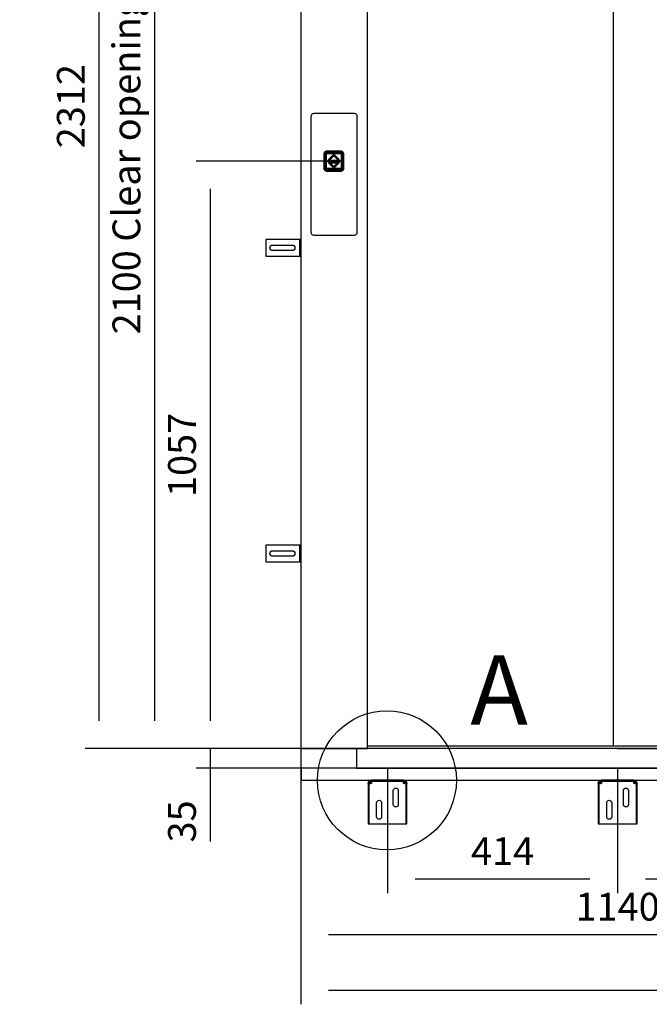
# Model space of a CAD drawing. Extents: x 5 to 3075, y 5 to 302.
# Drawn here: x 2193 to 2250, y 119 to 207 of the extents above; entities that cross this region are included whole.
import ezdxf

# ---------------------------------------------------------------- set-up
doc = ezdxf.new("R2010")
doc.units = 0
doc.header["$LTSCALE"] = 0.5
doc.header["$MEASUREMENT"] = 0
doc.layers.get('0').update_dxf_attribs({"linetype": 'CONTINUOUS'})
for name, color, linetype in [('9', 7, 'CONTINUOUS'), ('DETAIL CIRCLE LINES(CIBES)', 7, 'CONTINUOUS'), ('LD_DWG', 7, 'CONTINUOUS')]:
    doc.layers.add(name, color=color, linetype=linetype)
doc.styles.add('LD', font='ARIALUNI.TTF')
doc.dimstyles.new('LIFT', dxfattribs={"dimtxt": 2, "dimasz": 2.5, "dimexe": 1.25, "dimexo": 0, "dimgap": 0.5, "dimtad": 1, "dimdec": 0, "dimzin": 0, "dimdsep": 46, "dimtxsty": 'LD', "dimcen": 0, "dimdle": 3.5, "dimclrd": 1, "dimclre": 1, "dimclrt": 5, "dimadec": 0, "dimazin": 0, "dimtfac": 1, "dimtdec": 0, "dimtix": 1, "dimtmove": 1, "dimatfit": 3, "dimfxl": 1, "dimtolj": 1, "dimtzin": 0, "dimarcsym": 0})

# ---------------------------------------------------------------- blocks, each defined once
blk = doc.blocks.new('DOORFRONT_SECTIONSYMBOL_A')
at = {"layer": 'DETAIL CIRCLE LINES(CIBES)'}
blk.add_circle((0, 0), 5, dxfattribs=at)
at = {"layer": 'DETAIL CIRCLE LINES(CIBES)', "style": 'LD'}
blk.add_text('A', height=5, dxfattribs=at).set_placement((6, 4))
blk = doc.blocks.new('LD_20200403092743_0000005F')
for p, q in [((-41.5, 81.6), (-41.7, 80.5)), ((-41.7, 80.5), (-41.7, -127.9)), ((-41.2, 82.6), (-41.5, 81.6)), ((-40.6, 83.6), (-41.2, 82.6)), ((-39.8, 84.4), (-40.6, 83.6)), ((-38.8, 85), (-39.8, 84.4)), ((-37.8, 85.4), (-38.8, 85)), ((-36.7, 85.5), (-37.8, 85.4)), ((36.7, 85.5), (-36.7, 85.5)), ((37.8, 85.4), (36.7, 85.5)), ((38.8, 85), (37.8, 85.4)), ((39.8, 84.4), (38.8, 85)), ((40.6, 83.6), (39.8, 84.4)), ((41.2, 82.6), (40.6, 83.6)), ((41.5, 81.6), (41.2, 82.6)), ((41.7, 80.5), (41.5, 81.6)), ((41.7, -127.9), (41.7, 80.5)), ((-14.1, 17.9), (-15.1, 17.6)), ((-15, 17.4), (-14, 17.8)), ((-13, 18), (-14.1, 17.9)), ((-14, 17.8), (-13, 16.1)), ((12, 18), (-13, 18)), ((13.1, 17.9), (12, 18)), ((13, 17.8), (12, 16.1)), ((13, 17.8), (14.1, 17.4)), ((14.1, 17.6), (13.1, 17.9)), ((-18.4, 13.6), (-18.5, 12.5)), ((-18.5, 12.5), (-18.5, -12.5)), ((-18.1, 14.6), (-18.4, 13.6)), ((-18.2, 13.5), (-17.9, 14.5)), ((-18.2, 13.5), (-16.6, 12.5)), ((-17.6, 15.6), (-18.1, 14.6)), ((-17.9, 14.5), (-17.4, 15.5)), ((-16.9, 16.4), (-17.6, 15.6)), ((-17.4, 15.5), (-16.8, 16.3)), ((-16.9, 16.4), (-17.1, 16.2)), ((-16.8, 16.3), (-17.1, 16.2)), ((-16.1, 17.1), (-16.9, 16.4)), ((-16.8, 16.3), (-16, 17)), ((-16.6, -12.5), (-16.6, 12.5)), ((-16.2, 13.4), (-16.3, 12.5)), ((-16.3, 12.5), (-16.2, 13.4)), ((-16.3, 12.5), (-16.3, -12.5)), ((-16.3, -12.5), (-16.3, 12.5)), ((-15.8, 14.1), (-16.2, 13.4)), ((-16.2, 13.4), (-15.8, 14.1)), ((-15.1, 17.6), (-16.1, 17.1)), ((-15.8, 13.8), (-16.1, 13.1)), ((-16.1, 13.1), (-16.1, 12.5)), ((-16.1, -12.5), (-16.1, 12.5)), ((-16, 17), (-15, 17.4)), ((-16, 12.5), (-15.9, 13.3)), ((-15.9, 13.3), (-16, 12.5)), ((-16, -12.5), (-16, 12.5)), ((-16, 12.5), (-16, -12.5)), ((-15.9, 13.3), (-15.6, 14)), ((-15.6, 14), (-15.9, 13.3)), ((-15.7, 12.9), (-15.9, 12.5)), ((-15.9, 12.5), (-15.7, -12.5)), ((-15.3, 14.8), (-15.8, 14.1)), ((-15.8, 14.1), (-15.3, 14.8)), ((-15.4, 14.5), (-15.8, 13.8)), ((-15.5, 13.6), (-15.7, 12.9)), ((-15.6, 14), (-15.1, 14.6)), ((-15.1, 14.6), (-15.6, 14)), ((-15.1, 14.3), (-15.5, 13.6)), ((-14.8, 15), (-15.4, 14.5)), ((-15.4, 14.5), (-15.1, 14.6)), ((-14.6, 15.4), (-15.3, 14.8)), ((-15.3, 14.8), (-14.6, 15.4)), ((-14.6, 15), (-15.2, 14.4)), ((-15.2, 14.4), (-15.1, 14.6)), ((-15.2, 14.4), (-15.1, 14.3)), ((-15.2, -12.5), (-15.1, 12.5)), ((-15.1, 14.6), (-14.5, 15.1)), ((-14.5, 15.1), (-15.1, 14.6)), ((-15.1, 12.8), (-14.9, 13.4)), ((-15.1, 12.5), (-15.1, 12.8)), ((-14.9, 13.1), (-15, 12.5)), ((-15, 12.5), (-14.9, 13.1)), ((-15, 12.5), (-15, -12.5)), ((-15, -12.5), (-15, 12.5)), ((-14.9, 13.4), (-14.6, 13.9)), ((-14.6, 13.7), (-14.9, 13.1)), ((-14.9, 13.1), (-14.6, 13.7)), ((-14.1, 15.4), (-14.8, 15)), ((-13.9, 15.7), (-14.6, 15.4)), ((-14.6, 15.4), (-13.9, 15.7)), ((-14.6, 15), (-14.5, 14.8)), ((-14.6, 13.9), (-14.1, 14.3)), ((-14.2, 14.1), (-14.6, 13.7)), ((-14.6, 13.7), (-14.2, 14.1)), ((-14.2, 14.1), (-14.6, 13.9)), ((-14.5, 15.1), (-13.8, 15.4)), ((-13.8, 15.4), (-14.5, 15.1)), ((-14.5, 14.8), (-13.8, 15.1)), ((-13.6, 14.4), (-14.2, 14.1)), ((-14.2, 14.1), (-13.6, 14.4)), ((-13.4, 15.6), (-14.1, 15.4)), ((-14.1, 14.3), (-13.6, 14.5)), ((-14.1, 12.7), (-14, 13.1)), ((-14.1, 12.5), (-14.1, 12.7)), ((-14.1, -12.5), (-14.1, 12.5)), ((-14, 13.1), (-13.7, 13.4)), ((-14, 12.5), (-13.9, 12.9)), ((-13.9, 12.9), (-14, 12.5)), ((-14, -12.5), (-14, 12.5)), ((-14, 12.5), (-14, -12.5)), ((-13, 15.8), (-13.9, 15.7)), ((-13.9, 15.7), (-13, 15.8)), ((-13.9, 12.9), (-13.7, 13.2)), ((-13.7, 13.2), (-13.9, 12.9)), ((-13.8, 15.4), (-13, 15.5)), ((-13, 15.5), (-13.8, 15.4)), ((-13.8, 15.1), (-13, 15.2)), ((-13.7, 13.4), (-13.4, 13.5)), ((-13.7, 13.4), (-13.7, 13.2)), ((-13.7, 13.2), (-13.4, 13.4)), ((-13.4, 13.4), (-13.7, 13.2)), ((-13, 14.7), (-13.6, 14.5)), ((-13, 14.5), (-13.6, 14.4)), ((-13.6, 14.4), (-13, 14.5)), ((-13, 15.6), (-13.4, 15.6)), ((-13, 13.7), (-13.4, 13.5)), ((-13.4, 13.4), (-13, 13.5)), ((-13, 13.5), (-13.4, 13.4)), ((-13, 16.1), (12, 16.1)), ((12, 15.8), (-13, 15.8)), ((-13, 15.8), (12, 15.8)), ((12, 15.6), (-13, 15.6)), ((-13, 15.5), (12, 15.5)), ((12, 15.5), (-13, 15.5)), ((12, 15.4), (-13, 15.2)), ((-13, 14.7), (12, 14.6)), ((12, 14.5), (-13, 14.5)), ((-13, 14.5), (12, 14.5)), ((-13, 13.7), (12, 13.7)), ((-13, 13.5), (12, 13.5)), ((12, 13.5), (-13, 13.5)), ((10.5, 1), (-11.5, 1)), ((-11.5, 1), (-11.5, -1)), ((-11.5, 1), (10.5, 1)), ((-11.5, -1), (-11.5, 1)), ((-0.5, 12.5), (-10, 3)), ((-10, 3), (-0.5, 12.5)), ((-10, 3), (-7.2, 3)), ((-7.2, 3), (-10, 3)), ((-7.2, 3), (-0.5, 9.7)), ((-0.5, 9.7), (-7.2, 3)), ((9, 3), (-0.5, 12.5)), ((-0.5, 12.5), (9, 3)), ((-0.5, 9.7), (6.2, 3)), ((6.2, 3), (-0.5, 9.7)), ((6.2, 3), (9, 3)), ((9, 3), (6.2, 3)), ((10.5, -1), (10.5, 1)), ((10.5, 1), (10.5, -1)), ((12.9, 15.7), (12, 15.8)), ((12, 15.8), (12.9, 15.7)), ((12, 15.6), (12.4, 15.6)), ((12, 15.5), (12.8, 15.4)), ((12.8, 15.4), (12, 15.5)), ((12.8, 15.1), (12, 15.4)), ((12, 14.6), (12.6, 14.5)), ((12.6, 14.4), (12, 14.5)), ((12, 14.5), (12.6, 14.4)), ((12.4, 13.5), (12, 13.7)), ((12, 13.5), (12.4, 13.4)), ((12.4, 13.4), (12, 13.5)), ((13.1, 15.4), (12.4, 15.6)), ((12.4, 13.5), (12.7, 13.4)), ((12.4, 13.4), (12.7, 13.2)), ((12.7, 13.2), (12.4, 13.4)), ((13.1, 14.3), (12.6, 14.5)), ((13.2, 14.1), (12.6, 14.4)), ((12.6, 14.4), (13.2, 14.1)), ((12.7, 13.2), (12.7, 13.4)), ((12.7, 13.4), (13, 13.1)), ((12.7, 13.2), (12.9, 12.9)), ((12.9, 12.9), (12.7, 13.2)), ((12.8, 15.4), (13.5, 15.1)), ((13.5, 15.1), (12.8, 15.4)), ((13.5, 14.8), (12.8, 15.1)), ((13.6, 15.4), (12.9, 15.7)), ((12.9, 15.7), (13.6, 15.4)), ((12.9, 12.9), (13, 12.5)), ((13, 12.5), (12.9, 12.9)), ((13, 13.1), (13.1, 12.7)), ((13, 12.5), (13, -12.5)), ((13, -12.5), (13, 12.5)), ((13.8, 15), (13.1, 15.4)), ((13.1, 14.3), (13.6, 13.9)), ((13.3, 12.5), (13.1, 12.7)), ((13.6, 13.7), (13.2, 14.1)), ((13.6, 13.9), (13.2, 14.1)), ((13.2, 14.1), (13.6, 13.7)), ((13.3, 12.5), (13.3, -12.5)), ((13.5, 15.1), (14.1, 14.6)), ((14.1, 14.6), (13.5, 15.1)), ((13.6, 15), (13.5, 14.8)), ((14.3, 14.8), (13.6, 15.4)), ((13.6, 15.4), (14.3, 14.8)), ((14.2, 14.4), (13.6, 15)), ((13.6, 13.9), (13.9, 13.4)), ((13.9, 13.1), (13.6, 13.7)), ((13.6, 13.7), (13.9, 13.1)), ((14.4, 14.5), (13.8, 15)), ((13.9, 13.4), (14.1, 12.8)), ((14, 12.5), (13.9, 13.1)), ((13.9, 13.1), (14, 12.5)), ((14, -12.5), (14, 12.5)), ((14, 12.5), (14, -12.5)), ((15.1, 17.1), (14.1, 17.6)), ((14.1, 17.4), (15, 17)), ((14.4, 14.5), (14.1, 14.6)), ((14.1, 14.6), (14.6, 14)), ((14.1, 14.6), (14.2, 14.4)), ((14.6, 14), (14.1, 14.6)), ((14.2, 14.4), (14.1, 14.3)), ((14.5, 13.6), (14.1, 14.3)), ((14.3, 12.5), (14.1, 12.8)), ((14.9, 14.1), (14.3, 14.8)), ((14.3, 14.8), (14.9, 14.1)), ((14.3, -12.5), (14.3, 12.5)), ((14.8, 13.8), (14.4, 14.5)), ((14.5, 13.6), (14.7, 12.9)), ((14.6, 14), (14.9, 13.3)), ((14.9, 13.3), (14.6, 14)), ((14.8, 12.5), (14.7, 12.9)), ((15.1, 13.1), (14.8, 13.8)), ((14.8, -12.5), (14.8, 12.5)), ((15.2, 13.4), (14.9, 14.1)), ((14.9, 14.1), (15.2, 13.4)), ((14.9, 13.3), (15, 12.5)), ((15, 12.5), (14.9, 13.3)), ((15, 17), (15.8, 16.3)), ((15, 12.5), (15, -12.5)), ((15, -12.5), (15, 12.5)), ((15.9, 16.4), (15.1, 17.1)), ((15.1, 13.1), (15.1, 12.5)), ((15.1, -12.5), (15.1, 12.5)), ((15.3, 12.5), (15.2, 13.4)), ((15.2, 13.4), (15.3, 12.5)), ((15.3, -12.5), (15.3, 12.5)), ((15.3, 12.5), (15.3, -12.5)), ((17.3, 13.5), (15.6, 12.5)), ((15.6, 12.5), (15.6, -12.5)), ((16.5, 15.5), (15.8, 16.3)), ((15.8, 16.3), (16.1, 16.2)), ((15.9, 16.4), (16.1, 16.2)), ((16.6, 15.6), (15.9, 16.4)), ((16.5, 15.5), (16.9, 14.5)), ((17.1, 14.6), (16.6, 15.6)), ((16.9, 14.5), (17.3, 13.5)), ((17.4, 13.6), (17.1, 14.6)), ((17.5, 12.5), (17.4, 13.6)), ((17.5, -12.5), (17.5, 12.5)), ((-18.5, -12.5), (-18.4, -13.6)), ((-18.4, -13.6), (-18.1, -14.6)), ((-16.6, -12.5), (-18.2, -13.5)), ((-17.9, -14.5), (-18.2, -13.5)), ((-18.1, -14.6), (-17.6, -15.6)), ((-17.4, -15.5), (-17.9, -14.5)), ((-17.6, -15.6), (-16.9, -16.4)), ((-16.8, -16.3), (-17.4, -15.5)), ((-17.1, -16.2), (-16.9, -16.4)), ((-17.1, -16.2), (-16.8, -16.3)), ((-16.9, -16.4), (-16.1, -17.1)), ((-16, -17), (-16.8, -16.3)), ((-16.6, -12.5), (-16.5, -13.2)), ((-16.5, -13.4), (-16.6, -12.5)), ((-16.5, -13.2), (-16.5, -13.4)), ((-16.3, -12.5), (-16.2, -13.4)), ((-16.2, -13.4), (-16.3, -12.5)), ((-16.2, -13.4), (-15.8, -14.1)), ((-15.8, -14.1), (-16.2, -13.4)), ((-16.1, -12.5), (-16.1, -12.7)), ((-16, -13.5), (-16.1, -12.7)), ((-16.1, -17.1), (-15.1, -17.6)), ((-15.9, -13.3), (-16, -12.5)), ((-16, -12.5), (-15.9, -13.3)), ((-15.6, -14.2), (-16, -13.5)), ((-15, -17.4), (-16, -17)), ((-15.6, -14), (-15.9, -13.3)), ((-15.9, -13.3), (-15.6, -14)), ((-15.8, -14.1), (-15.3, -14.8)), ((-15.3, -14.8), (-15.8, -14.1)), ((-15.7, -12.9), (-15.7, -12.5)), ((-15.5, -13.6), (-15.7, -12.9)), ((-15.1, -14.6), (-15.6, -14)), ((-15.6, -14), (-15.1, -14.6)), ((-15.1, -14.8), (-15.6, -14.2)), ((-15.1, -14.3), (-15.5, -13.6)), ((-15.3, -14.8), (-14.6, -15.4)), ((-14.6, -15.4), (-15.3, -14.8)), ((-15.2, -12.5), (-15.1, -12.8)), ((-15.1, -14.3), (-15.2, -14.4)), ((-14.6, -15), (-15.2, -14.4)), ((-15.1, -14.6), (-15.2, -14.4)), ((-14.9, -13.4), (-15.1, -12.8)), ((-14.5, -15.1), (-15.1, -14.6)), ((-15.1, -14.6), (-15.1, -14.8)), ((-15.1, -14.6), (-14.5, -15.1)), ((-14.5, -15.2), (-15.1, -14.8)), ((-15.1, -17.6), (-14.1, -17.9)), ((-15, -12.5), (-14.9, -13.1)), ((-14.9, -13.1), (-15, -12.5)), ((-14, -17.8), (-15, -17.4)), ((-14.9, -13.1), (-14.6, -13.7)), ((-14.6, -13.7), (-14.9, -13.1)), ((-14.6, -13.9), (-14.9, -13.4)), ((-14.8, -15.7), (-14.3, -15.8)), ((-13.9, -16), (-14.8, -15.7)), ((-14.6, -13.7), (-14.2, -14.1)), ((-14.2, -14.1), (-14.6, -13.7)), ((-14.6, -13.9), (-14.2, -14.1)), ((-14.1, -14.3), (-14.6, -13.9)), ((-14.5, -14.8), (-14.6, -15)), ((-14.6, -15.4), (-13.9, -15.7)), ((-13.9, -15.7), (-14.6, -15.4)), ((-14.5, -14.8), (-13.8, -15.1)), ((-13.8, -15.4), (-14.5, -15.1)), ((-14.5, -15.1), (-13.8, -15.4)), ((-13.8, -15.5), (-14.5, -15.2)), ((-14.3, -15.8), (-13.9, -16)), ((-14.2, -14.1), (-13.6, -14.4)), ((-13.6, -14.4), (-14.2, -14.1)), ((-14.1, -12.7), (-14.1, -12.5)), ((-14, -13.1), (-14.1, -12.7)), ((-13.6, -14.5), (-14.1, -14.3)), ((-13.9, -12.9), (-14, -12.5)), ((-14, -12.5), (-13.9, -12.9)), ((-13.7, -13.4), (-14, -13.1)), ((-14, -17.8), (-13, -16.1)), ((-13.7, -13.2), (-13.9, -12.9)), ((-13.9, -12.9), (-13.7, -13.2)), ((-13.9, -15.7), (-13, -15.8)), ((-13, -15.8), (-13.9, -15.7)), ((-13.9, -16), (-13.4, -16)), ((-13, -16.1), (-13.9, -16)), ((-13.8, -15.1), (-13, -15.3)), ((-13, -15.5), (-13.8, -15.4)), ((-13.8, -15.4), (-13, -15.5)), ((-13.8, -15.5), (-13, -15.6)), ((-13.4, -13.4), (-13.7, -13.2)), ((-13.7, -13.2), (-13.7, -13.4)), ((-13.7, -13.2), (-13.4, -13.4)), ((-13.4, -13.5), (-13.7, -13.4)), ((-13.6, -14.4), (-13, -14.5)), ((-13, -14.5), (-13.6, -14.4)), ((-13.6, -14.5), (-13, -14.8)), ((-13, -13.5), (-13.4, -13.4)), ((-13.4, -13.4), (-13, -13.5)), ((-13.4, -13.5), (-13, -13.8)), ((-13.4, -16), (-13, -16.1)), ((12, -13.5), (-13, -13.5)), ((-13, -13.5), (12, -13.5)), ((12, -13.8), (-13, -13.8)), ((-13, -14.5), (12, -14.5)), ((12, -14.5), (-13, -14.5)), ((-13, -14.8), (12, -14.6)), ((12, -15.4), (-13, -15.3)), ((12, -15.5), (-13, -15.5)), ((-13, -15.5), (12, -15.5)), ((-13, -15.6), (12, -15.6)), ((-13, -15.8), (12, -15.8)), ((12, -15.8), (-13, -15.8)), ((12, -16.1), (-13, -16.1)), ((-11.5, -1), (10.5, -1)), ((10.5, -1), (-11.5, -1)), ((-7.2, -3), (-10, -3)), ((-10, -3), (-0.5, -12.5)), ((-10, -3), (9, -3)), ((-0.5, -12.5), (-10, -3)), ((-0.5, -9.7), (-7.2, -3)), ((-7.2, -3), (-0.5, -9.7)), ((6.2, -3), (-7.2, -3)), ((6.2, -3), (-0.5, -9.7)), ((-0.5, -12.5), (9, -3)), ((9, -3), (-0.5, -12.5)), ((-0.5, -9.7), (6.2, -3)), ((9, -3), (6.2, -3)), ((12.4, -13.4), (12, -13.5)), ((12, -13.5), (12.4, -13.4)), ((12, -13.8), (12.4, -13.5)), ((12, -14.5), (12.6, -14.4)), ((12.6, -14.4), (12, -14.5)), ((12.6, -14.5), (12, -14.6)), ((12, -15.4), (12.8, -15.1)), ((12.8, -15.4), (12, -15.5)), ((12, -15.5), (12.8, -15.4)), ((12.8, -15.5), (12, -15.6)), ((12, -15.8), (12.9, -15.7)), ((12.9, -15.7), (12, -15.8)), ((12, -16.1), (12.4, -16)), ((12.9, -16), (12, -16.1)), ((12, -16.1), (13, -17.8)), ((12.7, -13.2), (12.4, -13.4)), ((12.4, -13.4), (12.7, -13.2)), ((12.7, -13.4), (12.4, -13.5)), ((12.4, -16), (12.9, -16)), ((12.6, -14.4), (13.2, -14.1)), ((13.2, -14.1), (12.6, -14.4)), ((13.1, -14.3), (12.6, -14.5)), ((12.9, -12.9), (12.7, -13.2)), ((12.7, -13.2), (12.9, -12.9)), ((13, -13.1), (12.7, -13.4)), ((12.7, -13.4), (12.7, -13.2)), ((13.5, -14.8), (12.8, -15.1)), ((13.5, -15.1), (12.8, -15.4)), ((12.8, -15.4), (13.5, -15.1)), ((13.5, -15.2), (12.8, -15.5)), ((13, -12.5), (12.9, -12.9)), ((12.9, -12.9), (13, -12.5)), ((12.9, -15.7), (13.6, -15.4)), ((13.6, -15.4), (12.9, -15.7)), ((13.8, -15.7), (12.9, -16)), ((12.9, -16), (13.3, -15.8)), ((13.1, -12.7), (13, -13.1)), ((14.1, -17.4), (13, -17.8)), ((13.1, -12.7), (13.3, -12.5)), ((13.6, -13.9), (13.1, -14.3)), ((13.1, -17.9), (14.1, -17.6)), ((13.2, -14.1), (13.6, -13.7)), ((13.6, -13.7), (13.2, -14.1)), ((13.2, -14.1), (13.6, -13.9)), ((13.3, -15.8), (13.8, -15.7)), ((14.1, -14.6), (13.5, -15.1)), ((13.5, -15.1), (14.1, -14.6)), ((14.1, -14.8), (13.5, -15.2)), ((13.6, -15), (13.5, -14.8)), ((13.6, -13.7), (13.9, -13.1)), ((13.9, -13.1), (13.6, -13.7)), ((13.9, -13.4), (13.6, -13.9)), ((13.6, -15), (14.2, -14.4)), ((13.6, -15.4), (14.3, -14.8)), ((14.3, -14.8), (13.6, -15.4)), ((13.9, -13.1), (14, -12.5)), ((14, -12.5), (13.9, -13.1)), ((13.9, -13.4), (14.1, -12.8)), ((14.1, -12.8), (14.3, -12.5)), ((14.1, -14.3), (14.5, -13.6)), ((14.6, -14), (14.1, -14.6)), ((14.1, -14.6), (14.6, -14)), ((14.6, -14.2), (14.1, -14.8)), ((14.2, -14.4), (14.1, -14.3)), ((14.2, -14.4), (14.1, -14.6)), ((14.1, -14.8), (14.1, -14.6)), ((15, -17), (14.1, -17.4)), ((14.1, -17.6), (15.1, -17.1)), ((14.3, -14.8), (14.9, -14.1)), ((14.9, -14.1), (14.3, -14.8)), ((14.5, -13.6), (14.7, -12.9)), ((14.9, -13.3), (14.6, -14)), ((14.6, -14), (14.9, -13.3)), ((15, -13.5), (14.6, -14.2)), ((14.7, -12.9), (14.8, -12.5)), ((15, -12.5), (14.9, -13.3)), ((14.9, -13.3), (15, -12.5)), ((14.9, -14.1), (15.2, -13.4)), ((15.2, -13.4), (14.9, -14.1)), ((15.1, -12.7), (15, -13.5)), ((15.8, -16.3), (15, -17)), ((15.1, -12.5), (15.2, -13.4)), ((15.2, -13.4), (15.1, -12.7)), ((15.1, -17.1), (15.9, -16.4)), ((15.2, -13.4), (15.3, -12.5)), ((15.3, -12.5), (15.2, -13.4)), ((15.5, -13.2), (15.6, -12.5)), ((15.6, -12.5), (15.5, -13.4)), ((15.5, -13.4), (15.5, -13.2)), ((17.3, -13.5), (15.6, -12.5)), ((16.5, -15.5), (15.8, -16.3)), ((15.8, -16.3), (16.1, -16.2)), ((15.9, -16.4), (16.6, -15.6)), ((15.9, -16.4), (16.1, -16.2)), ((16.9, -14.5), (16.5, -15.5)), ((16.6, -15.6), (17.1, -14.6)), ((17.3, -13.5), (16.9, -14.5)), ((17.1, -14.6), (17.4, -13.6)), ((17.4, -13.6), (17.5, -12.5)), ((-14.1, -17.9), (-13, -18)), ((-13, -18), (12, -18)), ((12, -18), (13.1, -17.9)), ((-41.7, -127.9), (-41.5, -129)), ((-41.5, -129), (-41.2, -130)), ((-41.2, -130), (-40.6, -131)), ((-40.6, -131), (-39.8, -131.8)), ((-39.8, -131.8), (-38.8, -132.4)), ((-38.8, -132.4), (-37.8, -132.7)), ((-37.8, -132.7), (-36.7, -132.9)), ((-36.7, -132.9), (36.7, -132.9)), ((36.7, -132.9), (37.8, -132.7)), ((37.8, -132.7), (38.8, -132.4)), ((38.8, -132.4), (39.8, -131.8)), ((39.8, -131.8), (40.6, -131)), ((40.6, -131), (41.2, -130)), ((41.2, -130), (41.5, -129)), ((41.5, -129), (41.7, -127.9))]:
    blk.add_line(p, q)
blk = doc.blocks.new('*D1268')
at = {"layer": '9', "color": 1}
for p, q in [((2221.15, 194.6), (2208.75, 194.6)), ((2210, 192.1), (2210, 144.25)), ((2221.15, 141.75), (2208.75, 141.75))]:
    blk.add_line(p, q, dxfattribs=at)
for p in [(2221.14, 194.6), (2221.14, 141.75)]:
    blk.add_point(p, dxfattribs=at)
for points in [[(2210, 194.6), (2210.417, 192.1), (2209.583, 192.1), (2210, 194.6)], [(2210, 141.75), (2209.583, 144.25), (2210.417, 144.25), (2210, 141.75)]]:
    blk.add_solid(points, dxfattribs=at)
at = {"layer": '9', "color": 5, "insert": (2209.5, 168.175), "char_height": 2.5, "attachment_point": 8, "rotation": 90, "style": 'LD'}
blk.add_mtext('1057', dxfattribs=at)
blk = doc.blocks.new('LD_20200403092743_00000060')
for p, q in [((-570, 2312), (-570, 0)), ((-450, 0), (-450, 2312)), ((-7.7, 2095), (-7.7, 5)), ((-570, 0), (-450, 0)), ((869.5, 0), (-469.5, 0)), ((-469.5, 0), (-469.5, -35)), ((-450, 5), (-7.7, 5)), ((-7.7, 5), (450, 5)), ((-469.5, -35), (869.5, -35))]:
    blk.add_line(p, q)
blk = doc.blocks.new('*D1270')
at = {"layer": '9', "color": 1}
for p, q in [((2246.65, 246.75), (2203.75, 246.75)), ((2205, 244.25), (2205, 144.25)), ((2246.65, 141.75), (2203.75, 141.75))]:
    blk.add_line(p, q, dxfattribs=at)
for p in [(2246.64, 246.75), (2246.64, 141.75)]:
    blk.add_point(p, dxfattribs=at)
for points in [[(2205, 246.75), (2205.417, 244.25), (2204.583, 244.25), (2205, 246.75)], [(2205, 141.75), (2204.583, 144.25), (2205.417, 144.25), (2205, 141.75)]]:
    blk.add_solid(points, dxfattribs=at)
at = {"layer": '9', "color": 5, "insert": (2204.5, 194.25), "char_height": 2.5, "attachment_point": 8, "rotation": 90, "style": 'LD'}
blk.add_mtext('2100 Clear opening ', dxfattribs=at)
blk = doc.blocks.new('*D1276')
at = {"layer": '9', "color": 1}
for p, q in [((2246.65, 140), (2246.65, 128.75)), ((2267.35, 140), (2267.35, 128.75)), ((2264.85, 130), (2249.15, 130))]:
    blk.add_line(p, q, dxfattribs=at)
for p in [(2246.65, 139.99), (2267.35, 139.99)]:
    blk.add_point(p, dxfattribs=at)
for points in [[(2246.65, 130), (2249.15, 130.417), (2249.15, 129.583), (2246.65, 130)], [(2267.35, 130), (2264.85, 129.583), (2264.85, 130.417), (2267.35, 130)]]:
    blk.add_solid(points, dxfattribs=at)
at = {"layer": '9', "color": 5, "insert": (2257, 130.5), "char_height": 2.5, "attachment_point": 8, "style": 'LD'}
blk.add_mtext('414', dxfattribs=at)
blk = doc.blocks.new('*D1277')
at = {"layer": '9', "color": 1}
for p, q in [((2225.95, 140), (2225.95, 128.75)), ((2246.65, 140), (2246.65, 128.75)), ((2244.15, 130), (2228.45, 130))]:
    blk.add_line(p, q, dxfattribs=at)
for p in [(2225.95, 139.99), (2246.65, 139.99)]:
    blk.add_point(p, dxfattribs=at)
for points in [[(2225.95, 130), (2228.45, 130.417), (2228.45, 129.583), (2225.95, 130)], [(2246.65, 130), (2244.15, 129.583), (2244.15, 130.417), (2246.65, 130)]]:
    blk.add_solid(points, dxfattribs=at)
at = {"layer": '9', "color": 5, "insert": (2236.3, 130.5), "char_height": 2.5, "attachment_point": 8, "style": 'LD'}
blk.add_mtext('414', dxfattribs=at)
blk = doc.blocks.new('LD_20200403092743_00000066')
for p, q in [((-32, -0.8), (-29, 0)), ((-29, 0), (-31.3, -0.5)), ((-29, -3), (-29, 0)), ((29, 0), (-29, 0)), ((-29, 0), (-29, -0.5)), ((29, 0), (29, -3)), ((29, 0), (32, -0.8)), ((31.3, -0.5), (29, 0)), ((29, -0.5), (29, 0)), ((-35, -6), (-34.2, -3)), ((-34.5, -3.7), (-35, -6)), ((-35, -6), (-35, -7.6)), ((-32, -6), (-35, -6)), ((-34.5, -7.2), (-35, -7.6)), ((-35, -7.6), (-35, -78)), ((-34.2, -3), (-34.5, -3.7)), ((-33.2, -6.8), (-34.5, -7.2)), ((-34.2, -3), (-32, -0.8)), ((-33.2, -1.8), (-34.2, -3)), ((-32, -0.8), (-33.2, -1.8)), ((-31.3, -6.4), (-33.2, -6.8)), ((-33.2, -78), (-33.2, -6.8)), ((-31.3, -0.5), (-32, -0.8)), ((-32, -0.8), (-31.1, -3.9)), ((-32, -3.4), (-32, -0.8)), ((-32, -3.4), (-32, -6)), ((-32, -6), (-32, -3.4)), ((-32, -6), (-31.1, -3.9)), ((-32, -6.5), (-32, -6)), ((-29, -6), (-31.3, -6.4)), ((-31.1, -3.9), (-29, -3)), ((-31.1, -3.9), (-31.1, -3.9)), ((-29, -0.5), (-29, -1.8)), ((-29, -1.8), (-29, -3.7)), ((-29, -1.8), (29, -1.8)), ((-29, -3.7), (-29, -6)), ((10.5, -18.5), (10.8, -16.8)), ((10.8, -16.8), (11.8, -15.3)), ((11.8, -15.3), (13.3, -14.3)), ((13.3, -14.3), (15, -14)), ((15, -14), (16.7, -14.3)), ((16.7, -14.3), (18.2, -15.3)), ((18.2, -15.3), (19.2, -16.8)), ((19.2, -16.8), (19.5, -18.5)), ((29, -1.8), (29, -0.5)), ((29, -3.7), (29, -1.8)), ((29, -3), (31.1, -3.9)), ((29, -6), (29, -3.7)), ((31.3, -6.4), (29, -6)), ((31.1, -3.9), (32, -0.8)), ((31.1, -3.9), (32, -6)), ((31.1, -3.9), (31.1, -3.9)), ((32, -0.8), (31.3, -0.5)), ((33.2, -6.8), (31.3, -6.4)), ((32, -0.8), (32, -3.4)), ((33.2, -1.8), (32, -0.8)), ((32, -0.8), (34.2, -3)), ((32, -3.4), (32, -6)), ((32, -6), (32, -3.4)), ((32, -6), (32, -6.5)), ((35, -6), (32, -6)), ((34.2, -3), (33.2, -1.8)), ((34.5, -7.2), (33.2, -6.8)), ((33.2, -6.8), (33.2, -78)), ((34.2, -3), (35, -6)), ((34.5, -3.7), (34.2, -3)), ((35, -6), (34.5, -3.7)), ((35, -7.6), (34.5, -7.2)), ((35, -7.6), (35, -6)), ((35, -78), (35, -7.6)), ((10.5, -43.5), (10.5, -18.5)), ((19.5, -18.5), (19.5, -43.5)), ((-19.5, -40.5), (-19.2, -38.8)), ((-19.5, -65.5), (-19.5, -40.5)), ((-19.2, -38.8), (-18.2, -37.3)), ((-18.2, -37.3), (-16.7, -36.3)), ((-16.7, -36.3), (-15, -36)), ((-15, -36), (-13.3, -36.3)), ((-13.3, -36.3), (-11.8, -37.3)), ((-11.8, -37.3), (-10.8, -38.8)), ((-10.8, -38.8), (-10.5, -40.5)), ((-10.5, -40.5), (-10.5, -65.5)), ((10.8, -45.2), (10.5, -43.5)), ((11.8, -46.7), (10.8, -45.2)), ((13.3, -47.7), (11.8, -46.7)), ((15, -48), (13.3, -47.7)), ((16.7, -47.7), (15, -48)), ((18.2, -46.7), (16.7, -47.7)), ((19.2, -45.2), (18.2, -46.7)), ((19.5, -43.5), (19.2, -45.2)), ((-19.2, -67.2), (-19.5, -65.5)), ((-18.2, -68.7), (-19.2, -67.2)), ((-16.7, -69.7), (-18.2, -68.7)), ((-15, -70), (-16.7, -69.7)), ((-13.3, -69.7), (-15, -70)), ((-11.8, -68.7), (-13.3, -69.7)), ((-10.8, -67.2), (-11.8, -68.7)), ((-10.5, -65.5), (-10.8, -67.2)), ((-35, -78), (-34.5, -78)), ((-34.5, -78), (-33.2, -78)), ((-33.2, -78), (-31.3, -78)), ((-31.3, -78), (-29, -78)), ((-29, -78), (29, -78)), ((29, -78), (31.3, -78)), ((31.3, -78), (33.2, -78)), ((33.2, -78), (34.5, -78)), ((34.5, -78), (35, -78))]:
    blk.add_line(p, q)
blk = doc.blocks.new('LD_20200403092743_00000067')
for p, q in [((-32, -0.8), (-29, 0)), ((-29, 0), (-31.3, -0.5)), ((-29, -3), (-29, 0)), ((29, 0), (-29, 0)), ((-29, 0), (-29, -0.5)), ((29, 0), (29, -3)), ((29, 0), (32, -0.8)), ((31.3, -0.5), (29, 0)), ((29, -0.5), (29, 0)), ((-35, -6), (-34.2, -3)), ((-34.5, -3.7), (-35, -6)), ((-35, -6), (-35, -7.6)), ((-32, -6), (-35, -6)), ((-34.5, -7.2), (-35, -7.6)), ((-35, -7.6), (-35, -78)), ((-34.2, -3), (-34.5, -3.7)), ((-33.2, -6.8), (-34.5, -7.2)), ((-34.2, -3), (-32, -0.8)), ((-33.2, -1.8), (-34.2, -3)), ((-32, -0.8), (-33.2, -1.8)), ((-31.3, -6.4), (-33.2, -6.8)), ((-33.2, -78), (-33.2, -6.8)), ((-31.3, -0.5), (-32, -0.8)), ((-32, -0.8), (-31.1, -3.9)), ((-32, -3.4), (-32, -0.8)), ((-32, -3.4), (-32, -6)), ((-32, -6), (-32, -3.4)), ((-32, -6), (-31.1, -3.9)), ((-32, -6.5), (-32, -6)), ((-29, -6), (-31.3, -6.4)), ((-31.1, -3.9), (-29, -3)), ((-31.1, -3.9), (-31.1, -3.9)), ((-29, -0.5), (-29, -1.8)), ((-29, -1.8), (-29, -3.7)), ((-29, -1.8), (29, -1.8)), ((-29, -3.7), (-29, -6)), ((10.5, -18.5), (10.8, -16.8)), ((10.8, -16.8), (11.8, -15.3)), ((11.8, -15.3), (13.3, -14.3)), ((13.3, -14.3), (15, -14)), ((15, -14), (16.7, -14.3)), ((16.7, -14.3), (18.2, -15.3)), ((18.2, -15.3), (19.2, -16.8)), ((19.2, -16.8), (19.5, -18.5)), ((29, -1.8), (29, -0.5)), ((29, -3.7), (29, -1.8)), ((29, -3), (31.1, -3.9)), ((29, -6), (29, -3.7)), ((31.3, -6.4), (29, -6)), ((31.1, -3.9), (32, -0.8)), ((31.1, -3.9), (32, -6)), ((31.1, -3.9), (31.1, -3.9)), ((32, -0.8), (31.3, -0.5)), ((33.2, -6.8), (31.3, -6.4)), ((32, -0.8), (32, -3.4)), ((33.2, -1.8), (32, -0.8)), ((32, -0.8), (34.2, -3)), ((32, -3.4), (32, -6)), ((32, -6), (32, -3.4)), ((32, -6), (32, -6.5)), ((35, -6), (32, -6)), ((34.2, -3), (33.2, -1.8)), ((34.5, -7.2), (33.2, -6.8)), ((33.2, -6.8), (33.2, -78)), ((34.2, -3), (35, -6)), ((34.5, -3.7), (34.2, -3)), ((35, -6), (34.5, -3.7)), ((35, -7.6), (34.5, -7.2)), ((35, -7.6), (35, -6)), ((35, -78), (35, -7.6)), ((10.5, -43.5), (10.5, -18.5)), ((19.5, -18.5), (19.5, -43.5)), ((-19.5, -40.5), (-19.2, -38.8)), ((-19.5, -65.5), (-19.5, -40.5)), ((-19.2, -38.8), (-18.2, -37.3)), ((-18.2, -37.3), (-16.7, -36.3)), ((-16.7, -36.3), (-15, -36)), ((-15, -36), (-13.3, -36.3)), ((-13.3, -36.3), (-11.8, -37.3)), ((-11.8, -37.3), (-10.8, -38.8)), ((-10.8, -38.8), (-10.5, -40.5)), ((-10.5, -40.5), (-10.5, -65.5)), ((10.8, -45.2), (10.5, -43.5)), ((11.8, -46.7), (10.8, -45.2)), ((13.3, -47.7), (11.8, -46.7)), ((15, -48), (13.3, -47.7)), ((16.7, -47.7), (15, -48)), ((18.2, -46.7), (16.7, -47.7)), ((19.2, -45.2), (18.2, -46.7)), ((19.5, -43.5), (19.2, -45.2)), ((-19.2, -67.2), (-19.5, -65.5)), ((-18.2, -68.7), (-19.2, -67.2)), ((-16.7, -69.7), (-18.2, -68.7)), ((-15, -70), (-16.7, -69.7)), ((-13.3, -69.7), (-15, -70)), ((-11.8, -68.7), (-13.3, -69.7)), ((-10.8, -67.2), (-11.8, -68.7)), ((-10.5, -65.5), (-10.8, -67.2)), ((-35, -78), (-34.5, -78)), ((-34.5, -78), (-33.2, -78)), ((-33.2, -78), (-31.3, -78)), ((-31.3, -78), (-29, -78)), ((-29, -78), (29, -78)), ((29, -78), (31.3, -78)), ((31.3, -78), (33.2, -78)), ((33.2, -78), (34.5, -78)), ((34.5, -78), (35, -78))]:
    blk.add_line(p, q)
blk = doc.blocks.new('LD_20200403092743_00000071')
for p, q in [((-63, 15), (-63, -15)), ((-6, 15), (-63, 15)), ((-55.5, 0), (-55.1, 1.9)), ((-55.1, -1.9), (-55.5, 0)), ((-55.1, 1.9), (-54, 3.5)), ((-54, 3.5), (-52.4, 4.6)), ((-52.4, 4.6), (-50.5, 5)), ((-50.5, 5), (-15.5, 5)), ((-15.5, 5), (-13.6, 4.6)), ((-13.6, 4.6), (-12, 3.5)), ((-12, 3.5), (-10.9, 1.9)), ((-10.9, 1.9), (-10.5, 0)), ((-10.5, 0), (-10.9, -1.9)), ((-3.7, 15), (-6, 15)), ((-1.8, 15), (-3.7, 15)), ((-0.5, 15), (-1.8, 15)), ((-1.8, -15), (-1.8, 15)), ((0, 15), (-0.5, 15)), ((0, -15), (0, 15)), ((-63, -15), (-6, -15)), ((-54, -3.5), (-55.1, -1.9)), ((-52.4, -4.6), (-54, -3.5)), ((-50.5, -5), (-52.4, -4.6)), ((-15.5, -5), (-50.5, -5)), ((-13.6, -4.6), (-15.5, -5)), ((-12, -3.5), (-13.6, -4.6)), ((-10.9, -1.9), (-12, -3.5)), ((-6, -15), (-3.7, -15)), ((-3.7, -15), (-1.8, -15)), ((-1.8, -15), (-0.5, -15)), ((-0.5, -15), (0, -15))]:
    blk.add_line(p, q)
blk = doc.blocks.new('LD_20200403092743_00000073')
for p, q in [((-63, 15), (-63, -15)), ((-6, 15), (-63, 15)), ((-55.5, 0), (-55.1, 1.9)), ((-55.1, -1.9), (-55.5, 0)), ((-55.1, 1.9), (-54, 3.5)), ((-54, 3.5), (-52.4, 4.6)), ((-52.4, 4.6), (-50.5, 5)), ((-50.5, 5), (-15.5, 5)), ((-15.5, 5), (-13.6, 4.6)), ((-13.6, 4.6), (-12, 3.5)), ((-12, 3.5), (-10.9, 1.9)), ((-10.9, 1.9), (-10.5, 0)), ((-10.5, 0), (-10.9, -1.9)), ((-3.7, 15), (-6, 15)), ((-1.8, 15), (-3.7, 15)), ((-0.5, 15), (-1.8, 15)), ((-1.8, -15), (-1.8, 15)), ((0, 15), (-0.5, 15)), ((0, -15), (0, 15)), ((-63, -15), (-6, -15)), ((-54, -3.5), (-55.1, -1.9)), ((-52.4, -4.6), (-54, -3.5)), ((-50.5, -5), (-52.4, -4.6)), ((-15.5, -5), (-50.5, -5)), ((-13.6, -4.6), (-15.5, -5)), ((-12, -3.5), (-13.6, -4.6)), ((-10.9, -1.9), (-12, -3.5)), ((-6, -15), (-3.7, -15)), ((-3.7, -15), (-1.8, -15)), ((-1.8, -15), (-0.5, -15)), ((-0.5, -15), (0, -15))]:
    blk.add_line(p, q)
blk = doc.blocks.new('*D1299')
at = {"layer": '9', "color": 1}
for p, q in [((2218.15, 141.75), (2218.15, 123.75)), ((2275.15, 141.75), (2275.15, 123.75)), ((2272.65, 125), (2220.65, 125))]:
    blk.add_line(p, q, dxfattribs=at)
for p in [(2218.15, 141.74), (2275.15, 141.74)]:
    blk.add_point(p, dxfattribs=at)
for points in [[(2218.15, 125), (2220.65, 125.417), (2220.65, 124.583), (2218.15, 125)], [(2275.15, 125), (2272.65, 124.583), (2272.65, 125.417), (2275.15, 125)]]:
    blk.add_solid(points, dxfattribs=at)
at = {"layer": '9', "color": 5, "insert": (2246.65, 125.5), "char_height": 2.5, "attachment_point": 8, "style": 'LD'}
blk.add_mtext('1140', dxfattribs=at)
blk = doc.blocks.new('*D1301')
at = {"layer": '9', "color": 1}
for p, q in [((2218.15, 141.75), (2218.15, 118.75)), ((2290.125, 141.75), (2290.125, 118.75)), ((2287.625, 120), (2220.65, 120))]:
    blk.add_line(p, q, dxfattribs=at)
for p in [(2218.15, 141.74), (2290.125, 141.74)]:
    blk.add_point(p, dxfattribs=at)
for points in [[(2218.15, 120), (2220.65, 120.417), (2220.65, 119.583), (2218.15, 120)], [(2290.125, 120), (2287.625, 119.583), (2287.625, 120.417), (2290.125, 120)]]:
    blk.add_solid(points, dxfattribs=at)
at = {"layer": '9', "color": 5, "insert": (2254.137, 120.5), "char_height": 2.5, "attachment_point": 8, "style": 'LD'}
blk.add_mtext('1440', dxfattribs=at)
blk = doc.blocks.new('*D1304')
at = {"layer": '9', "color": 1}
for p, q in [((2246.65, 257.35), (2198.75, 257.35)), ((2200, 254.85), (2200, 144.25)), ((2246.65, 141.75), (2198.75, 141.75))]:
    blk.add_line(p, q, dxfattribs=at)
for p in [(2246.64, 257.35), (2246.64, 141.75)]:
    blk.add_point(p, dxfattribs=at)
for points in [[(2200, 257.35), (2200.417, 254.85), (2199.583, 254.85), (2200, 257.35)], [(2200, 141.75), (2199.583, 144.25), (2200.417, 144.25), (2200, 141.75)]]:
    blk.add_solid(points, dxfattribs=at)
at = {"layer": '9', "color": 5, "insert": (2199.5, 199.55), "char_height": 2.5, "attachment_point": 8, "rotation": 90, "style": 'LD'}
blk.add_mtext('2312', dxfattribs=at)
blk = doc.blocks.new('*D1305')
at = {"layer": '9', "color": 1}
for p, q in [((2232.7, 252.4), (2302.95, 252.4)), ((2301.7, 249.9), (2301.7, 144.25)), ((2246.65, 141.75), (2302.95, 141.75))]:
    blk.add_line(p, q, dxfattribs=at)
for p in [(2232.71, 252.4), (2246.66, 141.75)]:
    blk.add_point(p, dxfattribs=at)
for points in [[(2301.7, 252.4), (2302.117, 249.9), (2301.283, 249.9), (2301.7, 252.4)], [(2301.7, 141.75), (2301.283, 144.25), (2302.117, 144.25), (2301.7, 141.75)]]:
    blk.add_solid(points, dxfattribs=at)
at = {"layer": '9', "color": 5, "insert": (2301.2, 197.075), "char_height": 2.5, "attachment_point": 8, "rotation": 90, "style": 'LD'}
blk.add_mtext('2213', dxfattribs=at)
blk = doc.blocks.new('*D1306')
at = {"layer": '9', "color": 1}
for p, q in [((2246.65, 141.75), (2208.75, 141.75)), ((2210, 141.75), (2210, 140)), ((2246.65, 140), (2208.75, 140)), ((2210, 140), (2210, 133.408)), ((2210, 137.5), (2210, 135))]:
    blk.add_line(p, q, dxfattribs=at)
for p in [(2246.64, 141.75), (2246.64, 140)]:
    blk.add_point(p, dxfattribs=at)
blk.add_solid([(2210, 140), (2210.417, 137.5), (2209.583, 137.5), (2210, 140)], dxfattribs=at)
at = {"layer": '9', "color": 5, "insert": (2209.5, 135.204), "char_height": 2.5, "attachment_point": 8, "rotation": 90, "style": 'LD'}
blk.add_mtext('35', dxfattribs=at)
blk = doc.blocks.new('_NONE')
blk = doc.blocks.new('LD_20200403092743_00000079')
for p, q in [((21.3, 0), (21.3, -22)), ((1159.3, 0), (21.3, 0)), ((1159.3, -22), (1159.3, 0)), ((21.3, -22), (1159.3, -22))]:
    blk.add_line(p, q)

msp = doc.modelspace()

# ---------------------------------------------------------------- block references
at = {"xscale": 0.05, "yscale": 0.05, "zscale": 0.05}
for name, p in [('LD_20200403092743_00000060', (2246.65, 141.75)), ('LD_20200403092743_0000005F', (2221.15, 194.6)), ('LD_20200403092743_00000073', (2218.15, 186.8)), ('LD_20200403092743_00000071', (2218.15, 159.3)), ('LD_20200403092743_00000079', (2217.133, 140)), ('LD_20200403092743_00000066', (2225.95, 138.9)), ('LD_20200403092743_00000067', (2246.65, 138.9))]:
    msp.add_blockref(name, p, dxfattribs=at)
at = {"layer": 'LD_DWG', "xscale": 1.25, "yscale": 1.25, "zscale": 1.25}
msp.add_blockref('DOORFRONT_SECTIONSYMBOL_A', (2225.9, 138.9), dxfattribs=at)

# ---------------------------------------------------------------- dimensions: what is measured, and where the dimension line sits
at = {"layer": '9'}
for base, p1, p2, override, picture, middle in [((2200, 199.55), (2246.65, 141.75), (2246.65, 257.35), {"dimscale": 1, "dimtxt": 2.5, "dimlfac": 20, "dimtix": 1}, '*D1304', (2200, 199.55)), ((2301.7, 197.075), (2246.65, 141.75), (2232.7, 252.4), {"dimscale": 1, "dimtxt": 2.5, "dimlfac": 20, "dimtix": 1}, '*D1305', (2301.7, 197.075)), ((2210, 168.175), (2221.15, 141.75), (2221.15, 194.6), {"dimscale": 1, "dimtxt": 2.5, "dimlfac": 20, "dimtix": 1}, '*D1268', (2210, 168.175)), ((2210, 140.875), (2246.65, 140), (2246.65, 141.75), {"dimscale": 1, "dimtxt": 2.5, "dimjust": 1, "dimlfac": 20, "dimblk2": 'NONE', "dimtix": 0}, '*D1306', (2210, 140.875))]:
    dim = msp.add_linear_dim(base=base, p1=p1, p2=p2, angle=90, dimstyle='LIFT', override=override, dxfattribs=at)
    dim.commit()
    dim.dimension.update_dxf_attribs({"geometry": picture, "text_midpoint": middle})
dim = msp.add_linear_dim(base=(2205, 194.25), p1=(2246.65, 141.75), p2=(2246.65, 246.75), angle=90, text='<> Clear opening ', dimstyle='LIFT', override={"dimscale": 1, "dimtxt": 2.5, "dimlfac": 20, "dimtix": 1}, dxfattribs=at)
dim.commit()
dim.dimension.update_dxf_attribs({"geometry": '*D1270', "text_midpoint": (2205, 194.25)})
for base, p1, p2, picture, middle in [((2246.65, 125), (2218.15, 141.75), (2275.15, 141.75), '*D1299', (2246.65, 125)), ((2254.1375, 120), (2218.15, 141.75), (2290.125, 141.75), '*D1301', (2254.1375, 120)), ((2236.3, 130), (2225.95, 140), (2246.65, 140), '*D1277', (2236.3, 130)), ((2257, 130), (2246.65, 140), (2267.35, 140), '*D1276', (2257, 130))]:
    dim = msp.add_linear_dim(base=base, p1=p1, p2=p2, dimstyle='LIFT', override={"dimscale": 1, "dimtxt": 2.5, "dimlfac": 20, "dimtix": 1}, dxfattribs=at)
    dim.commit()
    dim.dimension.update_dxf_attribs({"geometry": picture, "text_midpoint": middle})

doc.saveas('drawing.dxf')
